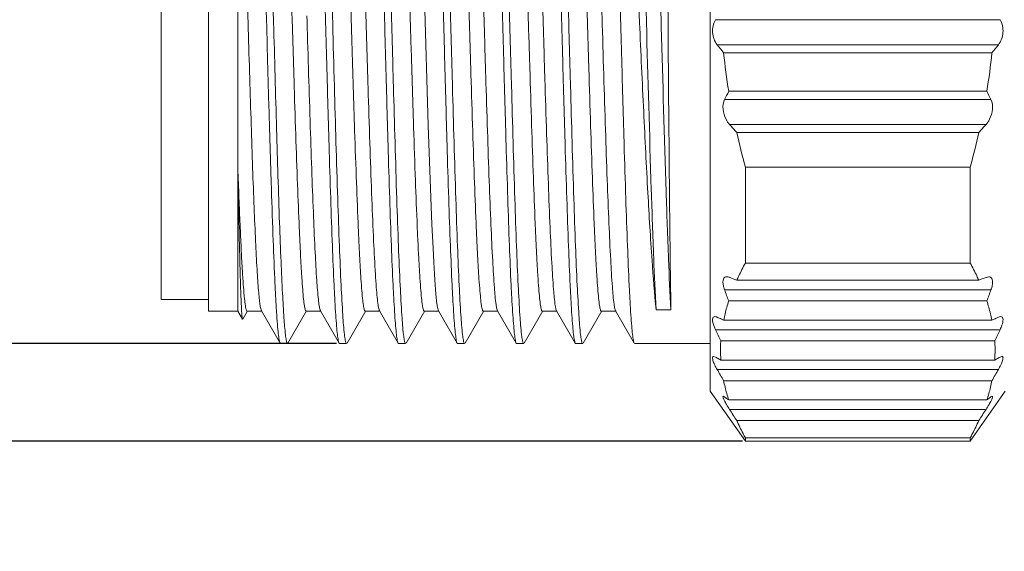
# Model space of a CAD drawing. Units: millimetres. Extents: x 2786 to 3083, y 634 to 844.
# Drawn here: x 2867 to 2884, y 749 to 758 of the extents above; entities that cross this region are included whole.
import ezdxf

# ---------------------------------------------------------------- set-up
doc = ezdxf.new("R2010")
doc.units = ezdxf.units.MM
doc.header["$LTSCALE"] = 65.395
doc.header["$PDMODE"] = 3
doc.header["$PDSIZE"] = 8
doc.layers.get('0').update_dxf_attribs({"linetype": 'CONTINUOUS', "lineweight": 30})
doc.layers.get('Defpoints').update_dxf_attribs({"linetype": 'CONTINUOUS'})
doc.layers.add('Dim', color=3, linetype='CONTINUOUS', lineweight=15)
doc.styles.add('Romans字体', font='romans.shx', dxfattribs={"width": 0.75})
doc.dimstyles.new('01', dxfattribs={"dimscale": 0.25, "dimtxt": 5, "dimasz": 4.5, "dimexe": 1.2, "dimexo": 0.2, "dimgap": 0.5, "dimtad": 1, "dimdsep": 46, "dimtxsty": 'Romans字体', "dimcen": 0, "dimclrd": 1, "dimclre": 6, "dimclrt": 4, "dimazin": 2, "dimtfac": 1, "dimtofl": 0, "dimtmove": 0, "dimatfit": 3, "dimfxl": 1, "dimtolj": 1, "dimtzin": 0, "dimarcsym": 0})

# ---------------------------------------------------------------- blocks, each defined once
blk = doc.blocks.new('*D58')
at = {"layer": 'Defpoints', "color": 0, "lineweight": 5}
for p in [(2879.728, 766.147), (2860.947, 750.947), (2879.728, 750.947)]:
    blk.add_point(p, dxfattribs=at)
at = {"layer": 'Dim', "color": 6, "lineweight": -2}
for p, q in [((2879.678, 766.147), (2860.647, 766.147)), ((2879.678, 750.947), (2860.647, 750.947))]:
    blk.add_line(p, q, dxfattribs=at)
at = {"layer": 'Dim', "color": 1, "lineweight": -2}
blk.add_line((2860.947, 765.022), (2860.947, 752.072), dxfattribs=at)
at = {"layer": 'Dim', "color": 1, "lineweight": 5}
for points in [[(2860.76, 765.022), (2861.135, 765.022), (2860.947, 766.147)], [(2860.76, 752.072), (2861.135, 752.072), (2860.947, 750.947)]]:
    blk.add_solid(points, dxfattribs=at)
at = {"layer": 'Dim', "color": 4, "lineweight": 5, "insert": (2858.668, 758.547), "char_height": 2.5, "width": 6.625, "attachment_point": 5, "rotation": 90, "style": 'Romans字体'}
blk.add_mtext('\\A1;%%C15.2/SW14', dxfattribs=at)
blk = doc.blocks.new('*D60')
at = {"layer": 'Defpoints', "color": 0, "lineweight": 5}
for p in [(2872.356, 764.49), (2865.45, 752.602), (2872.852, 752.602)]:
    blk.add_point(p, dxfattribs=at)
at = {"layer": 'Dim', "color": 6, "lineweight": -2}
for p, q in [((2872.306, 764.49), (2865.15, 764.49)), ((2872.802, 752.602), (2865.15, 752.602))]:
    blk.add_line(p, q, dxfattribs=at)
at = {"layer": 'Dim', "color": 1, "lineweight": -2}
blk.add_line((2865.45, 763.365), (2865.45, 753.727), dxfattribs=at)
at = {"layer": 'Dim', "color": 1, "lineweight": 5}
for points in [[(2865.263, 763.365), (2865.638, 763.365), (2865.45, 764.49)], [(2865.263, 753.727), (2865.638, 753.727), (2865.45, 752.602)]]:
    blk.add_solid(points, dxfattribs=at)
at = {"layer": 'Dim', "color": 4, "lineweight": 5, "insert": (2863.825, 758.546), "char_height": 2.5, "attachment_point": 5, "rotation": 90, "style": 'Romans字体'}
blk.add_mtext('\\A1;M12*1', dxfattribs=at)

msp = doc.modelspace()

# ---------------------------------------------------------------- linework, layer by layer
at = {"color": 7, "linetype": 'Continuous', "lineweight": 15}
for p, q in [((2879.132, 765.297), (2879.132, 751.797)), ((2870.632, 763.947), (2870.632, 753.147)), ((2871.132, 755.519), (2871.132, 763.947)), ((2869.832, 763.747), (2869.832, 753.347)), ((2872.052, 758.044), (2872.022, 759.05)), ((2877.889, 759.037), (2877.935, 758.033)), ((2878.051, 758.041), (2878.024, 759.046)), ((2878.273, 759.054), (2878.301, 758.05)), ((2878.418, 757.967), (2878.409, 759.124)), ((2874.356, 756.291), (2874.277, 758.914)), ((2871.722, 758.559), (2871.736, 758.036)), ((2872.302, 758.054), (2872.299, 758.151)), ((2878.301, 758.05), (2878.304, 757.962)), ((2879.222, 758.084), (2884.043, 758.084)), ((2884.014, 757.66), (2879.251, 757.66)), ((2879.36, 757.522), (2883.905, 757.522)), ((2883.819, 756.872), (2879.446, 756.872)), ((2879.376, 756.734), (2883.889, 756.734)), ((2874.393, 755.228), (2874.356, 756.291)), ((2883.805, 756.31), (2879.46, 756.31)), ((2879.582, 756.172), (2883.683, 756.172)), ((2871.132, 755.5), (2871.132, 755.519)), ((2879.728, 755.587), (2879.728, 753.964)), ((2879.728, 755.587), (2883.537, 755.587)), ((2883.537, 753.964), (2883.537, 755.587)), ((2871.132, 753.147), (2871.132, 755.5)), ((2874.417, 754.618), (2874.393, 755.228)), ((2874.436, 754.217), (2874.417, 754.618)), ((2874.448, 753.981), (2874.436, 754.217)), ((2874.46, 753.774), (2874.448, 753.981)), ((2883.537, 753.964), (2879.728, 753.964)), ((2883.683, 753.672), (2879.582, 753.672)), ((2883.724, 753.689), (2883.683, 753.672)), ((2883.805, 753.722), (2883.724, 753.689)), ((2883.805, 753.722), (2883.851, 753.733)), ((2883.889, 753.51), (2879.376, 753.51)), ((2870.632, 753.347), (2869.832, 753.347)), ((2878.467, 753.171), (2878.217, 753.171)), ((2879.446, 753.322), (2883.819, 753.322)), ((2871.132, 753.147), (2870.632, 753.147)), ((2871.132, 753.147), (2871.209, 753.013)), ((2871.194, 753.142), (2871.194, 753.147)), ((2871.209, 753.013), (2871.213, 753.013)), ((2871.213, 753.013), (2871.295, 753.154)), ((2871.287, 753.147), (2871.537, 753.147)), ((2871.529, 753.154), (2871.845, 752.608)), ((2871.979, 752.608), (2872.295, 753.154)), ((2872.287, 753.147), (2872.537, 753.147)), ((2872.529, 753.154), (2872.845, 752.608)), ((2872.98, 752.608), (2873.295, 753.155)), ((2873.287, 753.147), (2873.537, 753.147)), ((2873.529, 753.154), (2873.845, 752.608)), ((2873.98, 752.608), (2874.295, 753.154)), ((2874.287, 753.147), (2874.537, 753.147)), ((2874.529, 753.154), (2874.845, 752.608)), ((2874.98, 752.608), (2875.296, 753.155)), ((2875.287, 753.148), (2875.537, 753.148)), ((2875.529, 753.155), (2875.845, 752.608)), ((2875.98, 752.608), (2876.296, 753.154)), ((2876.287, 753.147), (2876.537, 753.147)), ((2876.529, 753.154), (2876.845, 752.608)), ((2876.98, 752.608), (2877.296, 753.155)), ((2877.287, 753.148), (2877.537, 753.148)), ((2877.529, 753.155), (2877.845, 752.608)), ((2879.323, 753.014), (2879.36, 752.997)), ((2883.942, 753.014), (2883.905, 752.997)), ((2884.014, 753.047), (2884.053, 753.058)), ((2883.905, 752.997), (2879.36, 752.997)), ((2884.043, 752.835), (2879.222, 752.835)), ((2871.852, 752.602), (2871.845, 752.608)), ((2871.972, 752.602), (2871.852, 752.602)), ((2872.852, 752.602), (2872.845, 752.608)), ((2872.972, 752.602), (2872.852, 752.602)), ((2873.853, 752.602), (2873.845, 752.608)), ((2873.972, 752.602), (2873.853, 752.602)), ((2874.852, 752.602), (2874.845, 752.608)), ((2874.972, 752.602), (2874.852, 752.602)), ((2875.853, 752.602), (2875.845, 752.608)), ((2875.972, 752.602), (2875.853, 752.602)), ((2876.852, 752.602), (2876.845, 752.608)), ((2876.972, 752.602), (2876.852, 752.602)), ((2877.853, 752.602), (2877.845, 752.608)), ((2879.132, 752.602), (2877.853, 752.602)), ((2879.313, 752.647), (2883.952, 752.647)), ((2879.222, 752.372), (2879.192, 752.383)), ((2884.043, 752.372), (2884.073, 752.383)), ((2883.952, 752.322), (2879.313, 752.322)), ((2884.014, 752.16), (2879.251, 752.16)), ((2883.905, 751.972), (2879.36, 751.972)), ((2879.132, 751.797), (2879.728, 750.947)), ((2879.355, 751.708), (2879.376, 751.697)), ((2884.132, 751.797), (2883.537, 750.947)), ((2883.819, 751.647), (2879.446, 751.647)), ((2883.805, 751.485), (2879.46, 751.485)), ((2879.582, 751.297), (2883.683, 751.297)), ((2879.728, 751.005), (2879.728, 750.947)), ((2879.728, 751.005), (2883.537, 751.005)), ((2883.537, 750.947), (2883.537, 751.005)), ((2883.537, 750.947), (2879.728, 750.947))]:
    msp.add_line(p, q, dxfattribs=at)
msp.add_lwpolyline([(2874.503, 753.275), (2874.497, 753.324), (2874.49, 753.381), (2874.484, 753.445), (2874.478, 753.516), (2874.472, 753.595), (2874.466, 753.681), (2874.46, 753.774)], dxfattribs=at)
for centre, radius, start, end in [((2901.539, 775.138), 28.324, 218.1047, 218.46), ((2890.159, 758.622), 10.855, 185.8167, 189.2782), ((2873.106, 758.622), 10.855, 350.7216, 354.1831), ((2861.727, 775.139), 28.324, 321.539, 321.8943), ((2888.128, 752.373), 9.778, 152.6094, 153.5156), ((2875.137, 752.373), 9.778, 26.4866, 27.3928), ((2925.934, 797.334), 61.99, 221.43609, 221.60628), ((2837.331, 797.335), 61.991, 318.39267, 318.56286), ((2892.67, 759.123), 13.416, 192.7062, 195.28), ((2870.595, 759.123), 13.416, 344.72, 347.2937), ((2903.4, 811.463), 62.507, 247.48028, 247.60136), ((2894.126, 758.891), 15.701, 200.0402, 200.7735), ((2869.138, 758.891), 15.702, 339.2276, 339.9608), ((2882.288, 752.393), 2.99, 161.9028, 166.2154), ((2880.969, 752.391), 2.998, 13.7912, 18.0917), ((2889.457, 774.915), 24.132, 244.9796, 245.1693), ((2882.117, 752.437), 2.813, 166.2482, 168.515), ((2881.161, 752.44), 2.8, 11.4818, 13.7607), ((2873.639, 775.278), 24.533, 294.8326, 295.0186), ((2899.753, 762.629), 22.748, 205.5011, 206.0278), ((2863.512, 762.629), 22.747, 333.9722, 334.4989), ((2881.814, 752.484), 2.507, 176.2815, 181.2371), ((2881.451, 752.484), 2.507, 358.7631, 3.7186), ((2884.229, 761.286), 10.224, 240.6732, 241.0607), ((2884.54, 761.847), 10.865, 241.0613, 241.2449), ((2881.819, 752.485), 2.511, 181.2438, 183.7178), ((2881.446, 752.485), 2.511, 356.2823, 358.7564), ((2878.732, 761.834), 10.85, 298.756, 298.9405), ((2879.033, 761.291), 10.23, 298.9395, 299.3261), ((2913.403, 771.767), 39.38, 209.8599, 210.1764), ((2849.862, 771.767), 39.38, 329.8227, 330.1392), ((2882.171, 752.545), 2.869, 191.5143, 195.9768), ((2881.101, 752.543), 2.862, 344.017, 348.491), ((2882.074, 755.37), 4.558, 233.6956, 234.4167), ((2882.353, 752.595), 3.058, 195.9506, 198.0677), ((2880.898, 752.6), 3.073, 341.9357, 344.0411), ((2881.212, 755.341), 4.521, 305.5797, 306.306), ((2882.237, 755.597), 4.836, 234.4157, 234.759), ((2880.981, 755.665), 4.919, 305.2385, 305.5767), ((2948.465, 796.077), 82.159, 212.8709, 213.0274), ((2814.8, 796.078), 82.16, 326.97163, 327.12814)]:
    msp.add_arc(centre, radius, start, end, dxfattribs=at)
for points, knots in [([(2872.48, 764.485), (2872.488, 764.47), (2872.497, 764.42), (2872.511, 764.325), (2872.524, 764.182), (2872.538, 763.994), (2872.552, 763.763), (2872.573, 763.372), (2872.596, 762.791), (2872.623, 761.997), (2872.653, 761.091), (2872.68, 760.104), (2872.718, 758.718), (2872.762, 757.027), (2872.809, 755.419), (2872.848, 754.293), (2872.875, 753.637), (2872.903, 753.138), (2872.923, 752.86), (2872.936, 752.75)], [0, 0, 0, 0, 0.004333, 0.012609, 0.024831, 0.040902, 0.060706, 0.084085, 0.140788, 0.209203, 0.287145, 0.372111, 0.461378, 0.641312, 0.804052, 0.872339, 0.928888, 0.971898, 1, 1, 1, 1]), ([(2873.48, 764.485), (2873.488, 764.471), (2873.497, 764.421), (2873.511, 764.326), (2873.524, 764.183), (2873.538, 763.996), (2873.552, 763.765), (2873.572, 763.374), (2873.596, 762.794), (2873.624, 761.999), (2873.652, 761.094), (2873.68, 760.107), (2873.708, 759.07), (2873.736, 758.016), (2873.773, 756.674), (2873.809, 755.42), (2873.848, 754.294), (2873.876, 753.637), (2873.903, 753.138), (2873.923, 752.86), (2873.936, 752.751)], [0, 0, 0, 0, 0.004296, 0.012529, 0.02473, 0.040801, 0.060586, 0.083927, 0.140604, 0.209012, 0.286929, 0.37191, 0.461177, 0.551898, 0.641162, 0.803957, 0.87227, 0.928847, 0.9719, 1, 1, 1, 1]), ([(2874.48, 764.486), (2874.488, 764.471), (2874.497, 764.421), (2874.511, 764.326), (2874.524, 764.183), (2874.538, 763.995), (2874.552, 763.764), (2874.572, 763.374), (2874.596, 762.793), (2874.624, 761.999), (2874.652, 761.094), (2874.68, 760.107), (2874.708, 759.07), (2874.736, 758.016), (2874.773, 756.675), (2874.809, 755.421), (2874.848, 754.295), (2874.875, 753.638), (2874.903, 753.139), (2874.923, 752.86), (2874.936, 752.751)], [0, 0, 0, 0, 0.004327, 0.012618, 0.024827, 0.040865, 0.060637, 0.084014, 0.140699, 0.20907, 0.287005, 0.371937, 0.461194, 0.551895, 0.641115, 0.803883, 0.872194, 0.928796, 0.971815, 1, 1, 1, 1]), ([(2875.479, 764.486), (2875.488, 764.471), (2875.497, 764.421), (2875.511, 764.327), (2875.524, 764.184), (2875.538, 763.997), (2875.552, 763.766), (2875.572, 763.375), (2875.596, 762.795), (2875.624, 762.001), (2875.652, 761.095), (2875.68, 760.108), (2875.708, 759.071), (2875.736, 758.017), (2875.773, 756.675), (2875.809, 755.421), (2875.848, 754.295), (2875.876, 753.638), (2875.903, 753.138), (2875.923, 752.86), (2875.936, 752.751)], [0, 0, 0, 0, 0.004297, 0.012519, 0.024681, 0.040732, 0.060519, 0.083862, 0.140497, 0.208908, 0.286816, 0.371794, 0.461076, 0.551798, 0.641075, 0.803892, 0.872244, 0.928815, 0.971894, 1, 1, 1, 1]), ([(2876.48, 764.485), (2876.488, 764.471), (2876.497, 764.421), (2876.511, 764.326), (2876.524, 764.182), (2876.538, 763.995), (2876.552, 763.764), (2876.572, 763.373), (2876.596, 762.793), (2876.624, 761.998), (2876.652, 761.093), (2876.68, 760.106), (2876.708, 759.07), (2876.736, 758.016), (2876.773, 756.675), (2876.809, 755.421), (2876.848, 754.296), (2876.875, 753.639), (2876.903, 753.139), (2876.923, 752.861), (2876.936, 752.751)], [0, 0, 0, 0, 0.004312, 0.012603, 0.024833, 0.040892, 0.060663, 0.084022, 0.140727, 0.209094, 0.287023, 0.371961, 0.461201, 0.551898, 0.641117, 0.803884, 0.872176, 0.928793, 0.971818, 1, 1, 1, 1]), ([(2872.845, 752.608), (2872.837, 752.622), (2872.828, 752.672), (2872.814, 752.767), (2872.801, 752.91), (2872.787, 753.097), (2872.773, 753.329), (2872.753, 753.719), (2872.728, 754.299), (2872.701, 755.094), (2872.673, 755.999), (2872.645, 756.986), (2872.617, 758.023), (2872.588, 759.077), (2872.552, 760.419), (2872.516, 761.673), (2872.477, 762.799), (2872.449, 763.456), (2872.422, 763.955), (2872.401, 764.233), (2872.388, 764.343)], [0, 0, 0, 0, 0.004312, 0.012564, 0.024746, 0.040797, 0.060578, 0.083926, 0.140599, 0.208985, 0.286916, 0.371876, 0.461149, 0.551867, 0.641121, 0.803916, 0.872245, 0.928823, 0.971868, 1, 1, 1, 1]), ([(2873.845, 752.608), (2873.837, 752.623), (2873.828, 752.672), (2873.814, 752.767), (2873.801, 752.91), (2873.787, 753.098), (2873.773, 753.329), (2873.753, 753.719), (2873.728, 754.299), (2873.701, 755.093), (2873.673, 755.998), (2873.645, 756.985), (2873.617, 758.021), (2873.588, 759.075), (2873.552, 760.416), (2873.516, 761.67), (2873.477, 762.796), (2873.449, 763.453), (2873.422, 763.953), (2873.402, 764.232), (2873.388, 764.341)], [0, 0, 0, 0, 0.004313, 0.012581, 0.024775, 0.040816, 0.0606, 0.083953, 0.140602, 0.208971, 0.286872, 0.371799, 0.461042, 0.551731, 0.640967, 0.803758, 0.872096, 0.928713, 0.971809, 1, 1, 1, 1]), ([(2874.845, 752.608), (2874.837, 752.623), (2874.828, 752.672), (2874.814, 752.767), (2874.801, 752.91), (2874.786, 753.097), (2874.773, 753.329), (2874.753, 753.719), (2874.728, 754.299), (2874.7, 755.093), (2874.673, 755.998), (2874.645, 756.985), (2874.617, 758.022), (2874.589, 759.075), (2874.56, 760.112), (2874.532, 761.099), (2874.505, 762.003), (2874.476, 762.797), (2874.449, 763.454), (2874.422, 763.954), (2874.401, 764.232), (2874.388, 764.342)], [0, 0, 0, 0, 0.004305, 0.012553, 0.024746, 0.040788, 0.060563, 0.083913, 0.140566, 0.20894, 0.286848, 0.371793, 0.461049, 0.551753, 0.640998, 0.725922, 0.803801, 0.872138, 0.928746, 0.971821, 1, 1, 1, 1]), ([(2875.845, 752.608), (2875.837, 752.623), (2875.828, 752.673), (2875.813, 752.768), (2875.801, 752.911), (2875.787, 753.098), (2875.773, 753.33), (2875.752, 753.72), (2875.728, 754.301), (2875.701, 755.095), (2875.673, 756), (2875.645, 756.987), (2875.617, 758.024), (2875.588, 759.077), (2875.552, 760.419), (2875.516, 761.672), (2875.477, 762.798), (2875.449, 763.455), (2875.422, 763.955), (2875.402, 764.233), (2875.388, 764.342)], [0, 0, 0, 0, 0.004326, 0.012591, 0.024798, 0.040852, 0.06064, 0.084003, 0.140678, 0.209068, 0.286988, 0.37194, 0.461197, 0.551897, 0.641132, 0.803903, 0.872217, 0.928802, 0.971851, 1, 1, 1, 1]), ([(2876.845, 752.608), (2876.837, 752.622), (2876.828, 752.672), (2876.814, 752.767), (2876.801, 752.909), (2876.787, 753.096), (2876.773, 753.328), (2876.753, 753.717), (2876.729, 754.298), (2876.701, 755.092), (2876.673, 755.997), (2876.645, 756.983), (2876.616, 758.02), (2876.588, 759.074), (2876.561, 760.111), (2876.532, 761.097), (2876.505, 762.002), (2876.477, 762.796), (2876.449, 763.454), (2876.422, 763.954), (2876.402, 764.232), (2876.388, 764.342)], [0, 0, 0, 0, 0.004286, 0.012517, 0.024693, 0.040719, 0.06048, 0.083819, 0.140453, 0.208815, 0.286718, 0.371665, 0.460928, 0.551643, 0.640903, 0.725845, 0.803742, 0.872096, 0.928722, 0.971811, 1, 1, 1, 1]), ([(2877.845, 752.608), (2877.837, 752.623), (2877.828, 752.673), (2877.813, 752.768), (2877.801, 752.911), (2877.786, 753.099), (2877.773, 753.33), (2877.753, 753.72), (2877.728, 754.301), (2877.7, 755.095), (2877.673, 756), (2877.644, 756.987), (2877.617, 758.023), (2877.588, 759.077), (2877.552, 760.418), (2877.516, 761.671), (2877.477, 762.797), (2877.449, 763.454), (2877.422, 763.954), (2877.402, 764.232), (2877.388, 764.342)], [0, 0, 0, 0, 0.004335, 0.01261, 0.024825, 0.040886, 0.060678, 0.084045, 0.14072, 0.209105, 0.287015, 0.371953, 0.461194, 0.551879, 0.6411, 0.803855, 0.87217, 0.928762, 0.971827, 1, 1, 1, 1]), ([(2873.287, 753.147), (2873.284, 753.147), (2873.276, 753.157), (2873.266, 753.189), (2873.253, 753.262), (2873.239, 753.383), (2873.225, 753.551), (2873.21, 753.765), (2873.195, 754.022), (2873.18, 754.321), (2873.159, 754.793), (2873.134, 755.463), (2873.103, 756.344), (2873.074, 757.306), (2873.044, 758.312), (2873.014, 759.327), (2872.985, 760.314), (2872.955, 761.236), (2872.925, 762.061), (2872.896, 762.758), (2872.871, 763.248), (2872.848, 763.557), (2872.834, 763.722), (2872.819, 763.84), (2872.809, 763.902), (2872.801, 763.925)], [0, 0, 0, 0, 0.000911, 0.002761, 0.009711, 0.021073, 0.036776, 0.056682, 0.080628, 0.108386, 0.139713, 0.211909, 0.294602, 0.384786, 0.479188, 0.574389, 0.666938, 0.753471, 0.830852, 0.896281, 0.947398, 0.966992, 0.98237, 0.993389, 1, 1, 1, 1]), ([(2873.521, 753.178), (2873.513, 753.203), (2873.503, 753.271), (2873.488, 753.397), (2873.474, 753.569), (2873.452, 753.885), (2873.427, 754.382), (2873.397, 755.085), (2873.368, 755.913), (2873.338, 756.835), (2873.309, 757.819), (2873.279, 758.828), (2873.249, 759.828), (2873.22, 760.782), (2873.19, 761.655), (2873.165, 762.318), (2873.144, 762.785), (2873.129, 763.081), (2873.114, 763.335), (2873.1, 763.547), (2873.085, 763.713), (2873.071, 763.833), (2873.058, 763.905), (2873.048, 763.937), (2873.041, 763.946), (2873.037, 763.946)], [0, 0, 0, 0, 0.007388, 0.019129, 0.035145, 0.055323, 0.107369, 0.173431, 0.251129, 0.337695, 0.43002, 0.524794, 0.618622, 0.708133, 0.790132, 0.861664, 0.892697, 0.920179, 0.943884, 0.963599, 0.979134, 0.99038, 0.997272, 0.999102, 1, 1, 1, 1]), ([(2874.287, 753.147), (2874.284, 753.147), (2874.277, 753.157), (2874.271, 753.176), (2874.263, 753.208), (2874.252, 753.274), (2874.239, 753.388), (2874.224, 753.56), (2874.209, 753.778), (2874.194, 754.04), (2874.179, 754.345), (2874.158, 754.825), (2874.132, 755.506), (2874.102, 756.402), (2874.072, 757.377), (2874.042, 758.395), (2874.012, 759.419), (2873.982, 760.41), (2873.952, 761.333), (2873.922, 762.152), (2873.896, 762.756), (2873.874, 763.165), (2873.86, 763.41), (2873.844, 763.609), (2873.83, 763.762), (2873.815, 763.866), (2873.805, 763.92), (2873.797, 763.937)], [0, 0, 0, 0, 0.00092, 0.002811, 0.00581, 0.009932, 0.02152, 0.037502, 0.057783, 0.082188, 0.110453, 0.142311, 0.215696, 0.29962, 0.390974, 0.486393, 0.582334, 0.675248, 0.761716, 0.838489, 0.9028, 0.929477, 0.952195, 0.970765, 0.984998, 0.994741, 1, 1, 1, 1]), ([(2875.287, 753.148), (2875.284, 753.148), (2875.277, 753.157), (2875.267, 753.188), (2875.253, 753.261), (2875.24, 753.382), (2875.225, 753.55), (2875.21, 753.763), (2875.195, 754.02), (2875.18, 754.317), (2875.159, 754.788), (2875.134, 755.456), (2875.104, 756.336), (2875.074, 757.295), (2875.045, 758.3), (2875.015, 759.314), (2874.985, 760.3), (2874.955, 761.223), (2874.926, 762.048), (2874.897, 762.747), (2874.871, 763.238), (2874.849, 763.549), (2874.835, 763.716), (2874.82, 763.835), (2874.81, 763.9), (2874.802, 763.923)], [0, 0, 0, 0, 0.0009, 0.002731, 0.009636, 0.020975, 0.036653, 0.056505, 0.080366, 0.108058, 0.139329, 0.211352, 0.293876, 0.383898, 0.478165, 0.573272, 0.665775, 0.752318, 0.829801, 0.89537, 0.946742, 0.966458, 0.981972, 0.993183, 1, 1, 1, 1]), ([(2875.505, 753.258), (2875.491, 753.353), (2875.471, 753.601), (2875.443, 754.051), (2875.415, 754.653), (2875.386, 755.386), (2875.358, 756.225), (2875.329, 757.142), (2875.3, 758.106), (2875.272, 759.085), (2875.243, 760.046), (2875.214, 760.957), (2875.186, 761.786), (2875.161, 762.414), (2875.141, 762.854), (2875.126, 763.133), (2875.112, 763.372), (2875.098, 763.571), (2875.083, 763.727), (2875.07, 763.84), (2875.057, 763.908), (2875.048, 763.937), (2875.041, 763.946), (2875.038, 763.946)], [0, 0, 0, 0, 0.027009, 0.069621, 0.126536, 0.195786, 0.275078, 0.36175, 0.452873, 0.545403, 0.636228, 0.722273, 0.800697, 0.868795, 0.898269, 0.924366, 0.946838, 0.96548, 0.980181, 0.990844, 0.997391, 0.999134, 1, 1, 1, 1]), ([(2876.287, 753.147), (2876.284, 753.147), (2876.277, 753.157), (2876.267, 753.188), (2876.254, 753.261), (2876.24, 753.38), (2876.225, 753.548), (2876.21, 753.76), (2876.196, 754.016), (2876.181, 754.312), (2876.16, 754.781), (2876.134, 755.447), (2876.105, 756.324), (2876.075, 757.28), (2876.045, 758.283), (2876.015, 759.295), (2875.986, 760.28), (2875.956, 761.202), (2875.927, 762.029), (2875.897, 762.73), (2875.872, 763.224), (2875.85, 763.538), (2875.836, 763.707), (2875.821, 763.829), (2875.81, 763.895), (2875.803, 763.919)], [0, 0, 0, 0, 0.000903, 0.002743, 0.009648, 0.020907, 0.036484, 0.056272, 0.080079, 0.107661, 0.138784, 0.210596, 0.292855, 0.382648, 0.476718, 0.571677, 0.664111, 0.750684, 0.82827, 0.894108, 0.94577, 0.965736, 0.981507, 0.99294, 1, 1, 1, 1]), ([(2876.508, 753.242), (2876.493, 753.333), (2876.473, 753.574), (2876.444, 754.015), (2876.417, 754.61), (2876.388, 755.339), (2876.359, 756.177), (2876.33, 757.095), (2876.302, 758.063), (2876.273, 759.048), (2876.244, 760.015), (2876.215, 760.932), (2876.186, 761.769), (2876.161, 762.402), (2876.141, 762.846), (2876.127, 763.127), (2876.112, 763.368), (2876.098, 763.569), (2876.084, 763.727), (2876.07, 763.839), (2876.057, 763.908), (2876.048, 763.937), (2876.04, 763.946), (2876.037, 763.946)], [0, 0, 0, 0, 0.025755, 0.067474, 0.123654, 0.192489, 0.271589, 0.358291, 0.449651, 0.542556, 0.633852, 0.720455, 0.799378, 0.868015, 0.897695, 0.923944, 0.946569, 0.96538, 0.980185, 0.99086, 0.997388, 0.99913, 1, 1, 1, 1]), ([(2877.287, 753.148), (2877.284, 753.148), (2877.277, 753.157), (2877.267, 753.188), (2877.254, 753.261), (2877.24, 753.38), (2877.225, 753.547), (2877.211, 753.759), (2877.196, 754.013), (2877.181, 754.309), (2877.16, 754.776), (2877.134, 755.44), (2877.105, 756.313), (2877.075, 757.267), (2877.046, 758.267), (2877.016, 759.277), (2876.986, 760.26), (2876.957, 761.183), (2876.927, 762.01), (2876.898, 762.713), (2876.873, 763.21), (2876.851, 763.526), (2876.837, 763.697), (2876.822, 763.823), (2876.811, 763.891), (2876.804, 763.916)], [0, 0, 0, 0, 0.000897, 0.002722, 0.009611, 0.020891, 0.036452, 0.056153, 0.079857, 0.107376, 0.138429, 0.209968, 0.292001, 0.381527, 0.475371, 0.570156, 0.662477, 0.749037, 0.826721, 0.892745, 0.94477, 0.964901, 0.980903, 0.992639, 1, 1, 1, 1]), ([(2877.504, 753.266), (2877.49, 753.364), (2877.469, 753.615), (2877.442, 754.071), (2877.414, 754.676), (2877.385, 755.41), (2877.357, 756.25), (2877.328, 757.166), (2877.3, 758.129), (2877.271, 759.106), (2877.242, 760.063), (2877.214, 760.971), (2877.185, 761.797), (2877.161, 762.421), (2877.14, 762.86), (2877.126, 763.137), (2877.112, 763.375), (2877.098, 763.573), (2877.083, 763.729), (2877.07, 763.84), (2877.057, 763.908), (2877.048, 763.937), (2877.041, 763.946), (2877.037, 763.946)], [0, 0, 0, 0, 0.0276, 0.070698, 0.127994, 0.197472, 0.276906, 0.363578, 0.454624, 0.546991, 0.637589, 0.723386, 0.801537, 0.869379, 0.898749, 0.924734, 0.947086, 0.96565, 0.980302, 0.990923, 0.997414, 0.999139, 1, 1, 1, 1]), ([(2871.529, 753.154), (2871.523, 753.166), (2871.514, 753.203), (2871.502, 753.273), (2871.491, 753.375), (2871.478, 753.509), (2871.466, 753.673), (2871.449, 753.951), (2871.428, 754.365), (2871.403, 754.935), (2871.379, 755.593), (2871.355, 756.323), (2871.321, 757.387), (2871.281, 758.755), (2871.234, 760.347), (2871.187, 761.766), (2871.152, 762.636), (2871.132, 763.018)], [0, 0, 0, 0, 0.004028, 0.011252, 0.021701, 0.035332, 0.052051, 0.071763, 0.119716, 0.17801, 0.245263, 0.31982, 0.399895, 0.568708, 0.73542, 0.883956, 1, 1, 1, 1]), ([(2871.845, 752.608), (2871.836, 752.624), (2871.827, 752.679), (2871.811, 752.784), (2871.798, 752.943), (2871.783, 753.153), (2871.768, 753.411), (2871.747, 753.846), (2871.721, 754.491), (2871.692, 755.37), (2871.662, 756.363), (2871.632, 757.436), (2871.613, 758.173), (2871.602, 758.549)], [0, 0, 0, 0, 0.00928, 0.027346, 0.054199, 0.089594, 0.133206, 0.18469, 0.309266, 0.458838, 0.627967, 0.810563, 1, 1, 1, 1]), ([(2871.736, 758.036), (2871.751, 757.432), (2871.784, 756.302), (2871.823, 754.953), (2871.859, 754.027), (2871.883, 753.489), (2871.907, 753.076), (2871.925, 752.844), (2871.936, 752.751)], [0, 0, 0, 0, 0.342329, 0.641495, 0.765461, 0.86811, 0.946927, 1, 1, 1, 1]), ([(2872.287, 753.147), (2872.284, 753.147), (2872.277, 753.156), (2872.267, 753.186), (2872.254, 753.254), (2872.241, 753.368), (2872.226, 753.526), (2872.212, 753.727), (2872.198, 753.968), (2872.184, 754.249), (2872.163, 754.694), (2872.138, 755.328), (2872.11, 756.165), (2872.08, 757.082), (2872.061, 757.718), (2872.052, 758.044)], [0, 0, 0, 0, 0.001902, 0.005725, 0.020078, 0.043521, 0.075908, 0.117019, 0.166492, 0.223929, 0.288849, 0.438827, 0.611341, 0.800543, 1, 1, 1, 1]), ([(2872.522, 753.174), (2872.515, 753.195), (2872.505, 753.252), (2872.485, 753.418), (2872.462, 753.719), (2872.436, 754.185), (2872.41, 754.78), (2872.383, 755.488), (2872.346, 756.592), (2872.32, 757.457), (2872.302, 758.054)], [0, 0, 0, 0, 0.013778, 0.035506, 0.102415, 0.198867, 0.322101, 0.468412, 0.633511, 1, 1, 1, 1]), ([(2877.935, 758.033), (2877.958, 757.53), (2878.002, 756.569), (2878.07, 755.227), (2878.137, 754.109), (2878.187, 753.45), (2878.217, 753.171)], [0, 0, 0, 0, 0.310266, 0.592496, 0.827657, 1, 1, 1, 1]), ([(2878.217, 753.172), (2878.2, 753.462), (2878.17, 754.14), (2878.114, 755.763), (2878.078, 757.096), (2878.051, 758.041)], [0, 0, 0, 0, 0.179402, 0.417604, 1, 1, 1, 1]), ([(2879.222, 758.084), (2879.182, 758.022), (2879.153, 757.865), (2879.205, 757.718), (2879.251, 757.66)], [0, 0, 0, 0, 0.498576, 1, 1, 1, 1]), ([(2884.043, 758.084), (2884.083, 758.022), (2884.112, 757.865), (2884.06, 757.718), (2884.014, 757.66)], [0, 0, 0, 0, 0.498515, 1, 1, 1, 1]), ([(2878.304, 757.962), (2878.329, 757.032), (2878.365, 755.721), (2878.421, 754.124), (2878.45, 753.458), (2878.467, 753.171)], [0, 0, 0, 0, 0.582545, 0.820474, 1, 1, 1, 1]), ([(2878.467, 753.171), (2878.455, 753.822), (2878.439, 755.421), (2878.426, 757.019), (2878.418, 757.967)], [0, 0, 0, 0, 0.407116, 1, 1, 1, 1]), ([(2879.46, 756.31), (2879.436, 756.336), (2879.355, 756.458), (2879.326, 756.634), (2879.376, 756.734)], [0, 0, 0, 0, 0.242055, 1, 1, 1, 1]), ([(2883.805, 756.31), (2883.829, 756.336), (2883.91, 756.458), (2883.939, 756.634), (2883.889, 756.734)], [0, 0, 0, 0, 0.242433, 1, 1, 1, 1]), ([(2871.194, 753.147), (2871.187, 753.257), (2871.175, 753.539), (2871.153, 754.323), (2871.141, 754.998), (2871.132, 755.5)], [0, 0, 0, 0, 0.140501, 0.359577, 1, 1, 1, 1]), ([(2871.279, 753.153), (2871.275, 753.161), (2871.268, 753.183), (2871.26, 753.224), (2871.251, 753.284), (2871.238, 753.398), (2871.222, 753.582), (2871.204, 753.853), (2871.186, 754.187), (2871.169, 754.578), (2871.15, 755.023), (2871.138, 755.336), (2871.132, 755.5)], [0, 0, 0, 0, 0.010771, 0.028843, 0.054339, 0.087256, 0.174957, 0.290747, 0.43318, 0.600438, 0.790378, 1, 1, 1, 1]), ([(2879.582, 753.672), (2879.593, 753.697), (2879.639, 753.795), (2879.688, 753.892), (2879.728, 753.964)], [0, 0, 0, 0, 0.247509, 1, 1, 1, 1]), ([(2883.683, 753.672), (2883.672, 753.697), (2883.626, 753.795), (2883.576, 753.892), (2883.537, 753.964)], [0, 0, 0, 0, 0.247508, 1, 1, 1, 1]), ([(2879.415, 753.733), (2879.402, 753.733), (2879.375, 753.726), (2879.35, 753.686), (2879.346, 753.629), (2879.353, 753.588), (2879.359, 753.565)], [0, 0, 0, 0, 0.181226, 0.378631, 0.648501, 1, 1, 1, 1]), ([(2879.46, 753.722), (2879.456, 753.724), (2879.441, 753.73), (2879.426, 753.733), (2879.415, 753.733)], [0, 0, 0, 0, 0.27194, 1, 1, 1, 1]), ([(2883.851, 753.733), (2883.861, 753.733), (2883.883, 753.728), (2883.908, 753.701), (2883.918, 753.66), (2883.917, 753.629), (2883.915, 753.611)], [0, 0, 0, 0, 0.199545, 0.404419, 0.663527, 1, 1, 1, 1]), ([(2883.915, 753.611), (2883.914, 753.603), (2883.908, 753.569), (2883.898, 753.535), (2883.889, 753.51)], [0, 0, 0, 0, 0.232154, 1, 1, 1, 1]), ([(2872.529, 753.154), (2872.529, 753.156), (2872.525, 753.162), (2872.523, 753.168), (2872.522, 753.174)], [0, 0, 0, 0, 0.198957, 1, 1, 1, 1]), ([(2873.529, 753.154), (2873.528, 753.156), (2873.525, 753.163), (2873.522, 753.171), (2873.521, 753.178)], [0, 0, 0, 0, 0.193601, 1, 1, 1, 1]), ([(2874.529, 753.154), (2874.522, 753.167), (2874.513, 753.208), (2874.506, 753.249), (2874.503, 753.275)], [0, 0, 0, 0, 0.353831, 1, 1, 1, 1]), ([(2875.529, 753.155), (2875.523, 753.166), (2875.515, 753.201), (2875.508, 753.235), (2875.505, 753.258)], [0, 0, 0, 0, 0.359467, 1, 1, 1, 1]), ([(2876.529, 753.154), (2876.524, 753.164), (2876.516, 753.194), (2876.511, 753.223), (2876.508, 753.242)], [0, 0, 0, 0, 0.366653, 1, 1, 1, 1]), ([(2877.529, 753.155), (2877.522, 753.166), (2877.514, 753.205), (2877.507, 753.242), (2877.504, 753.266)], [0, 0, 0, 0, 0.355913, 1, 1, 1, 1]), ([(2871.209, 753.013), (2871.207, 753.017), (2871.205, 753.031), (2871.199, 753.073), (2871.196, 753.112), (2871.194, 753.142)], [0, 0, 0, 0, 0.10395, 0.304552, 1, 1, 1, 1]), ([(2879.212, 753.058), (2879.203, 753.058), (2879.179, 753.049), (2879.169, 753.007), (2879.176, 752.954), (2879.189, 752.914), (2879.197, 752.892)], [0, 0, 0, 0, 0.154027, 0.341972, 0.626777, 1, 1, 1, 1]), ([(2879.251, 753.047), (2879.248, 753.049), (2879.235, 753.054), (2879.222, 753.058), (2879.212, 753.058)], [0, 0, 0, 0, 0.281834, 1, 1, 1, 1]), ([(2884.053, 753.058), (2884.061, 753.058), (2884.079, 753.052), (2884.094, 753.023), (2884.093, 752.984), (2884.087, 752.954), (2884.082, 752.937)], [0, 0, 0, 0, 0.173634, 0.364338, 0.635717, 1, 1, 1, 1]), ([(2884.082, 752.937), (2884.08, 752.929), (2884.069, 752.894), (2884.055, 752.861), (2884.043, 752.835)], [0, 0, 0, 0, 0.232482, 1, 1, 1, 1]), ([(2871.936, 752.751), (2871.94, 752.72), (2871.947, 752.673), (2871.956, 752.625), (2871.964, 752.61)], [0, 0, 0, 0, 0.647304, 1, 1, 1, 1]), ([(2872.936, 752.75), (2872.94, 752.72), (2872.947, 752.673), (2872.956, 752.625), (2872.963, 752.61)], [0, 0, 0, 0, 0.64823, 1, 1, 1, 1]), ([(2873.936, 752.751), (2873.94, 752.72), (2873.947, 752.673), (2873.956, 752.625), (2873.964, 752.609)], [0, 0, 0, 0, 0.647465, 1, 1, 1, 1]), ([(2874.936, 752.751), (2874.94, 752.72), (2874.947, 752.673), (2874.956, 752.625), (2874.964, 752.61)], [0, 0, 0, 0, 0.649918, 1, 1, 1, 1]), ([(2875.936, 752.751), (2875.94, 752.72), (2875.947, 752.673), (2875.956, 752.625), (2875.964, 752.61)], [0, 0, 0, 0, 0.64699, 1, 1, 1, 1]), ([(2876.936, 752.751), (2876.94, 752.72), (2876.947, 752.673), (2876.956, 752.624), (2876.964, 752.609)], [0, 0, 0, 0, 0.650795, 1, 1, 1, 1]), ([(2874.966, 752.606), (2874.967, 752.605), (2874.968, 752.603), (2874.971, 752.602), (2874.972, 752.602)], [0, 0, 0, 0, 0.584692, 1, 1, 1, 1]), ([(2876.966, 752.606), (2876.967, 752.605), (2876.968, 752.603), (2876.971, 752.602), (2876.972, 752.602)], [0, 0, 0, 0, 0.584536, 1, 1, 1, 1]), ([(2879.191, 752.383), (2879.186, 752.383), (2879.174, 752.376), (2879.171, 752.356), (2879.176, 752.318), (2879.188, 752.288), (2879.197, 752.266)], [0, 0, 0, 0, 0.130823, 0.258949, 0.446377, 1, 1, 1, 1]), ([(2884.073, 752.383), (2884.079, 752.383), (2884.091, 752.376), (2884.094, 752.355), (2884.089, 752.318), (2884.077, 752.286), (2884.067, 752.264)], [0, 0, 0, 0, 0.130057, 0.25803, 0.445762, 1, 1, 1, 1]), ([(2879.197, 752.266), (2879.201, 752.257), (2879.217, 752.221), (2879.236, 752.187), (2879.251, 752.16)], [0, 0, 0, 0, 0.232847, 1, 1, 1, 1]), ([(2884.067, 752.264), (2884.063, 752.256), (2884.047, 752.22), (2884.029, 752.186), (2884.014, 752.16)], [0, 0, 0, 0, 0.233391, 1, 1, 1, 1]), ([(2879.46, 751.485), (2879.442, 751.513), (2879.411, 751.563), (2879.377, 751.624), (2879.357, 751.666), (2879.351, 751.686), (2879.346, 751.702), (2879.352, 751.708), (2879.355, 751.708)], [0, 0, 0, 0, 0.382652, 0.705723, 0.828923, 0.917918, 0.9707, 1, 1, 1, 1]), ([(2883.805, 751.485), (2883.823, 751.513), (2883.854, 751.563), (2883.888, 751.624), (2883.908, 751.666), (2883.914, 751.686), (2883.919, 751.702), (2883.912, 751.708), (2883.91, 751.708)], [0, 0, 0, 0, 0.383103, 0.705591, 0.828836, 0.91817, 0.970746, 1, 1, 1, 1]), ([(2883.91, 751.708), (2883.909, 751.708), (2883.901, 751.706), (2883.894, 751.701), (2883.889, 751.697)], [0, 0, 0, 0, 0.17208, 1, 1, 1, 1]), ([(2879.728, 751.005), (2879.714, 751.029), (2879.663, 751.125), (2879.615, 751.223), (2879.582, 751.297)], [0, 0, 0, 0, 0.25255, 1, 1, 1, 1]), ([(2883.537, 751.005), (2883.55, 751.029), (2883.602, 751.125), (2883.65, 751.223), (2883.683, 751.297)], [0, 0, 0, 0, 0.252547, 1, 1, 1, 1])]:
    msp.add_open_spline(points, degree=3, knots=knots, dxfattribs=at)
for points in [[(2879.359, 753.565), (2879.364, 753.546), (2879.369, 753.528), (2879.376, 753.51)], [(2871.287, 753.147), (2871.284, 753.147), (2871.281, 753.151), (2871.279, 753.153)], [(2879.197, 752.892), (2879.205, 752.873), (2879.213, 752.854), (2879.222, 752.835)], [(2871.966, 752.607), (2871.967, 752.604), (2871.97, 752.602), (2871.972, 752.602)], [(2872.965, 752.607), (2872.967, 752.604), (2872.969, 752.602), (2872.972, 752.602)], [(2873.966, 752.606), (2873.967, 752.604), (2873.969, 752.601), (2873.972, 752.601)], [(2875.966, 752.606), (2875.967, 752.604), (2875.969, 752.601), (2875.972, 752.601)]]:
    msp.add_open_spline(points, degree=3, dxfattribs=at)

# ---------------------------------------------------------------- dimensions: what is measured, and where the dimension line sits
at = {"layer": 'Dim', "lineweight": 5}
for base, p1, p2, text, picture, middle in [((2860.947, 750.947), (2879.728, 766.147), (2879.728, 750.947), '%%C15.2/SW14', '*D58', (2860.947, 758.547)), ((2865.45, 752.602), (2872.356, 764.49), (2872.852, 752.602), 'M12*1', '*D60', (2865.45, 758.546))]:
    dim = msp.add_linear_dim(base=base, p1=p1, p2=p2, angle=90, text=text, dimstyle='01', override={"dimtxt": 10, "dimgap": 1.5, "dimdec": 1}, dxfattribs=at)
    dim.commit()
    dim.dimension.update_dxf_attribs({"geometry": picture, "text_midpoint": middle, "dimtype": 160})

doc.saveas('drawing.dxf')
